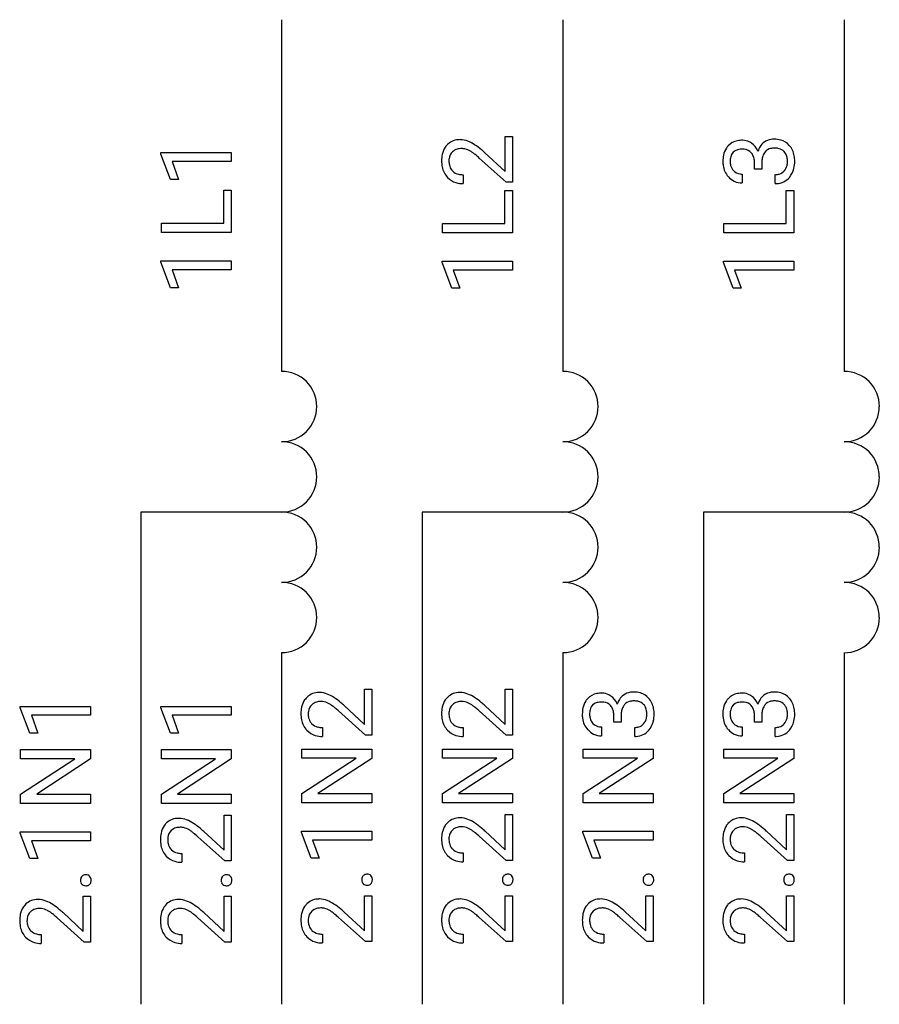
# Model space of a CAD drawing. Extents: x 3.9 to 20.1, y -2.8 to 15.7.
import ezdxf

# ---------------------------------------------------------------- set-up
doc = ezdxf.new("R2010")
doc.units = 0
doc.layers.add('DEFAULT_255_1_388', color=255, linetype='CONTINUOUS')
doc.layers.add('DEFAULT_255_2_778', color=255, linetype='CONTINUOUS')

msp = doc.modelspace()

# ---------------------------------------------------------------- linework, layer by layer
at = {"layer": 'DEFAULT_255_1_388'}
for p, q in [((13.083, 13.547), (13.22, 13.547)), ((13.083, 12.886), (13.083, 13.547)), ((13.22, 13.547), (13.22, 12.685)), ((6.606, 13.242), (7.928, 13.242)), ((6.606, 13.216), (6.606, 13.242)), ((6.786, 12.737), (6.606, 13.216)), ((7.928, 13.242), (7.928, 13.074)), ((12.701, 13.239), (13.083, 12.886)), ((7.928, 13.074), (6.814, 13.074)), ((6.814, 13.074), (6.938, 12.737)), ((13.1, 12.685), (12.594, 13.14)), ((17.772, 12.928), (17.772, 13.054)), ((17.908, 13.054), (17.908, 12.928)), ((12.292, 12.827), (12.292, 12.66)), ((17.541, 12.839), (17.541, 12.672)), ((17.908, 12.928), (17.772, 12.928)), ((18.164, 12.661), (18.164, 12.829)), ((6.938, 12.737), (6.786, 12.737)), ((13.22, 12.685), (13.1, 12.685)), ((7.786, 11.915), (7.786, 12.538)), ((7.786, 12.538), (7.928, 12.538)), ((7.928, 12.538), (7.928, 11.74)), ((13.078, 11.907), (13.078, 12.53)), ((13.078, 12.53), (13.22, 12.53)), ((13.22, 12.53), (13.22, 11.733)), ((18.369, 11.907), (18.369, 12.53)), ((18.369, 12.53), (18.511, 12.53)), ((18.511, 12.53), (18.511, 11.733)), ((6.613, 11.915), (7.786, 11.915)), ((6.613, 11.74), (6.613, 11.915)), ((11.904, 11.907), (13.078, 11.907)), ((11.904, 11.733), (11.904, 11.907)), ((17.196, 11.907), (18.369, 11.907)), ((17.196, 11.733), (17.196, 11.907)), ((7.928, 11.74), (6.613, 11.74)), ((13.22, 11.733), (11.904, 11.733)), ((18.511, 11.733), (17.196, 11.733)), ((6.606, 11.207), (7.928, 11.207)), ((6.606, 11.181), (6.606, 11.207)), ((6.786, 10.702), (6.606, 11.181)), ((7.928, 11.207), (7.928, 11.039)), ((11.898, 11.199), (13.22, 11.199)), ((11.898, 11.173), (11.898, 11.199)), ((12.078, 10.694), (11.898, 11.173)), ((13.22, 11.199), (13.22, 11.031)), ((17.189, 11.199), (18.511, 11.199)), ((17.189, 11.173), (17.189, 11.199)), ((17.369, 10.694), (17.189, 11.173)), ((18.511, 11.199), (18.511, 11.031)), ((7.928, 11.039), (6.814, 11.039)), ((6.814, 11.039), (6.938, 10.702)), ((13.22, 11.031), (12.106, 11.031)), ((12.106, 11.031), (12.229, 10.694)), ((18.511, 11.031), (17.397, 11.031)), ((17.397, 11.031), (17.521, 10.694)), ((6.938, 10.702), (6.786, 10.702)), ((12.229, 10.694), (12.078, 10.694)), ((17.521, 10.694), (17.369, 10.694)), ((10.437, 3.148), (10.573, 3.148)), ((10.437, 2.487), (10.437, 3.148)), ((10.573, 3.148), (10.573, 2.286)), ((13.083, 3.148), (13.22, 3.148)), ((13.083, 2.487), (13.083, 3.148)), ((13.22, 3.148), (13.22, 2.286)), ((3.96, 2.826), (5.282, 2.826)), ((3.96, 2.8), (3.96, 2.826)), ((4.139, 2.321), (3.96, 2.8)), ((5.282, 2.826), (5.282, 2.658)), ((6.606, 2.826), (7.928, 2.826)), ((6.606, 2.8), (6.606, 2.826)), ((6.786, 2.321), (6.606, 2.8)), ((7.928, 2.826), (7.928, 2.658)), ((10.054, 2.84), (10.437, 2.487)), ((12.701, 2.84), (13.083, 2.487)), ((5.282, 2.658), (4.168, 2.658)), ((4.168, 2.658), (4.291, 2.321)), ((7.928, 2.658), (6.814, 2.658)), ((6.814, 2.658), (6.938, 2.321)), ((10.453, 2.286), (9.947, 2.741)), ((13.099, 2.286), (12.593, 2.741)), ((15.127, 2.529), (15.127, 2.655)), ((15.264, 2.655), (15.264, 2.529)), ((17.772, 2.529), (17.772, 2.655)), ((17.908, 2.655), (17.908, 2.529)), ((9.645, 2.428), (9.645, 2.261)), ((12.292, 2.428), (12.292, 2.261)), ((14.896, 2.44), (14.896, 2.273)), ((15.264, 2.529), (15.127, 2.529)), ((15.519, 2.262), (15.519, 2.43)), ((17.541, 2.44), (17.541, 2.273)), ((17.908, 2.529), (17.772, 2.529)), ((18.164, 2.262), (18.164, 2.43)), ((4.291, 2.321), (4.139, 2.321)), ((6.938, 2.321), (6.786, 2.321)), ((10.573, 2.286), (10.453, 2.286)), ((13.22, 2.286), (13.099, 2.286)), ((3.966, 2.012), (5.282, 2.012)), ((3.966, 1.84), (3.966, 2.012)), ((5.282, 2.012), (5.282, 1.838)), ((6.613, 2.012), (7.928, 2.012)), ((6.613, 1.84), (6.613, 2.012)), ((7.928, 2.012), (7.928, 1.838)), ((9.257, 2.021), (10.573, 2.021)), ((9.257, 1.849), (9.257, 2.021)), ((10.573, 2.021), (10.573, 1.847)), ((11.904, 2.021), (13.22, 2.021)), ((11.904, 1.849), (11.904, 2.021)), ((13.22, 2.021), (13.22, 1.847)), ((14.551, 2.021), (15.866, 2.021)), ((14.551, 1.849), (14.551, 2.021)), ((15.866, 2.021), (15.866, 1.847)), ((17.195, 2.021), (18.511, 2.021)), ((17.195, 1.849), (17.195, 2.021)), ((18.511, 2.021), (18.511, 1.847)), ((3.966, 1.175), (4.984, 1.84)), ((4.984, 1.84), (3.966, 1.84)), ((5.282, 1.838), (4.268, 1.175)), ((6.613, 1.175), (7.631, 1.84)), ((7.631, 1.84), (6.613, 1.84)), ((7.928, 1.838), (6.914, 1.175)), ((9.257, 1.185), (10.276, 1.849)), ((10.276, 1.849), (9.257, 1.849)), ((10.573, 1.847), (9.559, 1.185)), ((11.904, 1.185), (12.922, 1.849)), ((12.922, 1.849), (11.904, 1.849)), ((13.22, 1.847), (12.206, 1.185)), ((14.551, 1.185), (15.569, 1.849)), ((15.569, 1.849), (14.551, 1.849)), ((15.866, 1.847), (14.852, 1.185)), ((17.195, 1.185), (18.214, 1.849)), ((18.214, 1.849), (17.195, 1.849)), ((18.511, 1.847), (17.497, 1.185)), ((3.966, 1.001), (3.966, 1.175)), ((4.268, 1.175), (5.282, 1.175)), ((5.282, 1.175), (5.282, 1.001)), ((6.613, 1.001), (6.613, 1.175)), ((6.914, 1.175), (7.928, 1.175)), ((7.928, 1.175), (7.928, 1.001)), ((9.257, 1.01), (9.257, 1.185)), ((9.559, 1.185), (10.573, 1.185)), ((10.573, 1.185), (10.573, 1.01)), ((11.904, 1.01), (11.904, 1.185)), ((12.206, 1.185), (13.22, 1.185)), ((13.22, 1.185), (13.22, 1.01)), ((14.551, 1.01), (14.551, 1.185)), ((14.852, 1.185), (15.866, 1.185)), ((15.866, 1.185), (15.866, 1.01)), ((17.195, 1.01), (17.195, 1.185)), ((17.497, 1.185), (18.511, 1.185)), ((18.511, 1.185), (18.511, 1.01)), ((5.282, 1.001), (3.966, 1.001)), ((7.928, 1.001), (6.613, 1.001)), ((10.573, 1.01), (9.257, 1.01)), ((13.22, 1.01), (11.904, 1.01)), ((15.866, 1.01), (14.551, 1.01)), ((18.511, 1.01), (17.195, 1.01)), ((7.792, 0.781), (7.928, 0.781)), ((7.792, 0.12), (7.792, 0.781)), ((7.928, 0.781), (7.928, -0.081)), ((13.083, 0.79), (13.22, 0.79)), ((13.083, 0.129), (13.083, 0.79)), ((13.22, 0.79), (13.22, -0.072)), ((18.375, 0.79), (18.511, 0.79)), ((18.375, 0.129), (18.375, 0.79)), ((18.511, 0.79), (18.511, -0.072)), ((3.96, 0.468), (5.282, 0.468)), ((3.96, 0.442), (3.96, 0.468)), ((4.139, -0.037), (3.96, 0.442)), ((5.282, 0.468), (5.282, 0.3)), ((7.808, -0.081), (7.302, 0.374)), ((7.41, 0.472), (7.792, 0.12)), ((9.251, 0.477), (10.573, 0.477)), ((9.251, 0.451), (9.251, 0.477)), ((9.431, -0.028), (9.251, 0.451)), ((10.573, 0.477), (10.573, 0.309)), ((13.099, -0.072), (12.593, 0.383)), ((12.701, 0.482), (13.083, 0.129)), ((14.544, 0.477), (15.866, 0.477)), ((14.544, 0.451), (14.544, 0.477)), ((14.724, -0.028), (14.544, 0.451)), ((15.866, 0.477), (15.866, 0.309)), ((18.391, -0.072), (17.885, 0.383)), ((17.992, 0.482), (18.375, 0.129)), ((5.282, 0.3), (4.168, 0.3)), ((4.168, 0.3), (4.291, -0.037)), ((10.573, 0.309), (9.459, 0.309)), ((9.459, 0.309), (9.583, -0.028)), ((15.866, 0.309), (14.752, 0.309)), ((14.752, 0.309), (14.876, -0.028)), ((7, 0.06), (7, -0.107)), ((12.292, 0.07), (12.292, -0.098)), ((17.583, 0.07), (17.583, -0.098)), ((4.291, -0.037), (4.139, -0.037)), ((7.928, -0.081), (7.808, -0.081)), ((9.583, -0.028), (9.431, -0.028)), ((13.22, -0.072), (13.099, -0.072)), ((14.876, -0.028), (14.724, -0.028)), ((18.511, -0.072), (18.391, -0.072)), ((10.437, -0.736), (10.573, -0.736)), ((10.437, -1.397), (10.437, -0.736)), ((10.573, -0.736), (10.573, -1.598)), ((13.083, -0.736), (13.22, -0.736)), ((13.083, -1.397), (13.083, -0.736)), ((13.22, -0.736), (13.22, -1.598)), ((15.73, -0.736), (15.866, -0.736)), ((15.73, -1.397), (15.73, -0.736)), ((15.866, -0.736), (15.866, -1.598)), ((18.375, -0.736), (18.511, -0.736)), ((18.375, -1.397), (18.375, -0.736)), ((18.511, -0.736), (18.511, -1.598)), ((5.145, -0.746), (5.282, -0.746)), ((5.145, -1.406), (5.145, -0.746)), ((5.282, -0.746), (5.282, -1.608)), ((7.792, -0.746), (7.928, -0.746)), ((7.792, -1.406), (7.792, -0.746)), ((7.928, -0.746), (7.928, -1.608)), ((4.763, -1.054), (5.145, -1.406)), ((7.41, -1.054), (7.792, -1.406)), ((10.054, -1.045), (10.437, -1.397)), ((12.701, -1.045), (13.083, -1.397)), ((15.348, -1.045), (15.73, -1.397)), ((17.992, -1.045), (18.375, -1.397)), ((5.161, -1.608), (4.655, -1.152)), ((7.808, -1.608), (7.302, -1.152)), ((10.453, -1.598), (9.947, -1.143)), ((13.099, -1.598), (12.593, -1.143)), ((15.746, -1.598), (15.24, -1.143)), ((18.391, -1.598), (17.885, -1.143)), ((4.354, -1.466), (4.354, -1.633)), ((7, -1.466), (7, -1.633)), ((9.645, -1.457), (9.645, -1.624)), ((12.292, -1.457), (12.292, -1.624)), ((14.938, -1.457), (14.938, -1.624)), ((17.583, -1.457), (17.583, -1.624)), ((5.282, -1.608), (5.161, -1.608)), ((7.928, -1.608), (7.808, -1.608)), ((10.573, -1.598), (10.453, -1.598)), ((13.22, -1.598), (13.099, -1.598)), ((15.866, -1.598), (15.746, -1.598)), ((18.511, -1.598), (18.391, -1.598))]:
    msp.add_line(p, q, dxfattribs=at)
for centre, radius, start, end in [((12.268, 13.134), 0.378, 145.9269, 168.4888), ((12.23, 13.156), 0.334, 137.9298, 145.4049), ((12.219, 13.167), 0.318, 94.3348, 138.056), ((12.238, 13.044), 0.442, 89.9252, 95.5972), ((12.232, 13.092), 0.394, 67.8914, 88.9968), ((12.114, 12.787), 0.721, 56.9133, 68.3508), ((11.826, 12.339), 1.254, 49.6472, 57.096), ((17.516, 13.146), 0.328, 137.0255, 146.0856), ((17.511, 13.148), 0.323, 100.9208, 136.7779), ((17.547, 12.994), 0.48, 89.6364, 101.6088), ((17.548, 13.201), 0.274, 62.355, 89.718), ((17.514, 13.128), 0.355, 55.2332, 62.8747), ((17.526, 13.145), 0.334, 22.9804, 55.2391), ((18.192, 13.158), 0.372, 147.6433, 162.8626), ((18.127, 13.198), 0.296, 126.7247, 147.4701), ((18.126, 13.197), 0.296, 98.0545, 126.3562), ((18.143, 13.1), 0.395, 89.8317, 98.5873), ((18.149, 13.057), 0.437, 73.9832, 90.5571), ((18.176, 13.157), 0.334, 41.6358, 73.7652), ((18.128, 13.115), 0.398, 9.783, 41.6256), ((12.451, 13.094), 0.565, 168.2173, 180.4129), ((12.232, 13.106), 0.207, 133.4417, 173.1661), ((12.24, 13.097), 0.219, 106.1713, 133.5286), ((12.256, 13.04), 0.278, 89.4863, 105.9343), ((12.258, 13.016), 0.302, 83.2258, 90.0166), ((12.255, 13.001), 0.318, 61.4255, 82.9366), ((12.197, 12.889), 0.444, 58.8295, 61.7891), ((12.055, 12.658), 0.715, 53.8963, 58.6419), ((11.736, 12.218), 1.259, 50.7373, 53.9739), ((11.252, 11.623), 2.026, 48.5133, 50.7829), ((11.471, 11.907), 1.813, 47.2588, 49.9046), ((17.745, 13.081), 0.567, 168.3654, 180.4133), ((17.558, 13.121), 0.376, 146.623, 168.6387), ((17.653, 13.081), 0.338, 166.1116, 180.7029), ((17.497, 13.125), 0.177, 103.9578, 167.6714), ((17.541, 12.973), 0.334, 89.1804, 105.0452), ((17.547, 13.025), 0.282, 83.0942, 90.1175), ((17.561, 13.107), 0.2, 41.7325, 84.2803), ((17.549, 13.097), 0.215, 31.7835, 41.7546), ((17.514, 13.077), 0.255, 11.669, 31.2944), ((17.465, 13.114), 0.402, 22.5422, 23.6931), ((18.268, 13.066), 0.358, 161.9008, 174.3555), ((18.148, 13.106), 0.232, 139.5091, 162.1833), ((18.12, 13.127), 0.198, 102.9498, 138.7551), ((18.145, 13.029), 0.298, 89.5051, 103.4237), ((18.148, 12.914), 0.414, 87.4755, 90.0225), ((18.155, 13.015), 0.312, 74.5985, 87.9271), ((18.185, 13.119), 0.204, 45.0731, 75.0429), ((18.192, 13.128), 0.193, 30.3576, 44.5516), ((18.151, 13.106), 0.239, 10.6347, 29.8594), ((18.022, 13.081), 0.37, 359.5965, 10.8788), ((17.966, 13.081), 0.563, 359.7285, 10.3858), ((12.458, 13.086), 0.572, 179.6607, 191.3702), ((12.284, 13.047), 0.394, 190.787, 223.4382), ((12.315, 13.091), 0.291, 172.1602, 180.1506), ((12.375, 13.087), 0.352, 179.5461, 192.5418), ((12.259, 13.06), 0.233, 192.1738, 219.2061), ((17.715, 13.076), 0.538, 179.8593, 187.7827), ((17.575, 13.051), 0.396, 186.9874, 221.9691), ((17.622, 13.075), 0.307, 179.5322, 193.5319), ((17.532, 13.052), 0.215, 193.293, 223.562), ((17.39, 13.05), 0.382, 0.492, 11.8953), ((18.421, 13.048), 0.513, 174.0196, 179.3326), ((18.161, 13.05), 0.229, 317.7653, 347.8763), ((18.055, 13.075), 0.338, 347.4584, 0.4267), ((17.971, 13.074), 0.558, 346.6827, 0.4413), ((12.245, 13.051), 0.216, 219.7286, 225.7539), ((12.256, 13.064), 0.234, 226.1757, 256.3673), ((12.286, 13.178), 0.351, 255.9091, 268.8685), ((12.292, 13.275), 0.448, 268.4391, 270.0084), ((17.539, 13.016), 0.345, 221.5745, 244.4799), ((17.526, 13.047), 0.206, 223.835, 263.5343), ((17.54, 13.128), 0.289, 262.5097, 270.1361), ((18.167, 13.087), 0.258, 269.4468, 286.2872), ((18.182, 13.032), 0.201, 286.5661, 317.7059), ((18.127, 13.036), 0.398, 319.4224, 346.8555), ((12.262, 13.027), 0.364, 223.4541, 252.9471), ((12.287, 13.117), 0.458, 253.2878, 270.5582), ((17.536, 13.021), 0.349, 245.3484, 270.7484), ((18.164, 13.106), 0.445, 269.976, 273.2331), ((18.179, 12.989), 0.328, 271.8183, 319.6455), ((9.584, 2.757), 0.334, 137.9298, 145.4049), ((9.572, 2.768), 0.318, 94.3348, 138.056), ((9.591, 2.645), 0.442, 89.9252, 95.5972), ((9.585, 2.693), 0.394, 67.8914, 88.9968), ((9.467, 2.388), 0.721, 56.9133, 68.3508), ((9.18, 1.94), 1.254, 49.6472, 57.096), ((12.23, 2.757), 0.334, 137.9298, 145.4049), ((12.219, 2.768), 0.318, 94.3348, 138.056), ((12.238, 2.645), 0.442, 89.9252, 95.5972), ((12.231, 2.693), 0.394, 67.8914, 88.9968), ((12.114, 2.388), 0.721, 56.9133, 68.3508), ((11.826, 1.94), 1.254, 49.6472, 57.096), ((14.871, 2.747), 0.328, 137.0255, 146.0856), ((14.866, 2.749), 0.323, 100.9208, 136.7779), ((14.902, 2.595), 0.48, 89.6364, 101.6088), ((14.903, 2.802), 0.274, 62.355, 89.718), ((14.869, 2.729), 0.355, 55.2332, 62.8747), ((14.881, 2.746), 0.334, 22.9804, 55.2391), ((15.482, 2.799), 0.296, 126.7247, 147.4701), ((15.481, 2.798), 0.296, 98.0545, 126.3562), ((15.498, 2.701), 0.395, 89.8317, 98.5873), ((15.504, 2.658), 0.437, 73.9832, 90.5571), ((15.531, 2.758), 0.334, 41.6358, 73.7652), ((15.483, 2.716), 0.398, 9.783, 41.6256), ((17.516, 2.747), 0.328, 137.0255, 146.0856), ((17.511, 2.749), 0.323, 100.9208, 136.7779), ((17.547, 2.595), 0.48, 89.6364, 101.6088), ((17.548, 2.802), 0.274, 62.355, 89.718), ((17.514, 2.729), 0.355, 55.2332, 62.8747), ((17.526, 2.746), 0.334, 22.9804, 55.2391), ((18.127, 2.799), 0.296, 126.7247, 147.4701), ((18.126, 2.798), 0.296, 98.0545, 126.3562), ((18.143, 2.701), 0.395, 89.8317, 98.5873), ((18.148, 2.658), 0.437, 73.9832, 90.5571), ((18.176, 2.758), 0.334, 41.6358, 73.7652), ((18.128, 2.716), 0.398, 9.783, 41.6256), ((9.804, 2.695), 0.565, 168.2173, 180.4129), ((9.622, 2.735), 0.378, 145.9269, 168.4888), ((9.585, 2.707), 0.207, 133.4417, 173.1661), ((9.594, 2.698), 0.219, 106.1713, 133.5286), ((9.609, 2.641), 0.278, 89.4863, 105.9343), ((9.612, 2.617), 0.302, 83.2258, 90.0166), ((9.608, 2.602), 0.318, 61.4255, 82.9366), ((9.55, 2.49), 0.444, 58.8295, 61.7891), ((9.408, 2.259), 0.715, 53.8963, 58.6419), ((9.089, 1.819), 1.259, 50.7373, 53.9739), ((8.605, 1.224), 2.026, 48.5133, 50.7829), ((8.824, 1.508), 1.813, 47.2588, 49.9046), ((12.451, 2.695), 0.565, 168.2173, 180.4129), ((12.268, 2.735), 0.378, 145.9269, 168.4888), ((12.232, 2.707), 0.207, 133.4417, 173.1661), ((12.24, 2.698), 0.219, 106.1713, 133.5286), ((12.256, 2.641), 0.278, 89.4863, 105.9343), ((12.258, 2.617), 0.302, 83.2258, 90.0166), ((12.255, 2.602), 0.318, 61.4255, 82.9366), ((12.197, 2.49), 0.444, 58.8295, 61.7891), ((12.055, 2.259), 0.715, 53.8963, 58.6419), ((11.736, 1.819), 1.259, 50.7373, 53.9739), ((11.251, 1.224), 2.026, 48.5133, 50.7829), ((11.47, 1.508), 1.813, 47.2588, 49.9046), ((15.1, 2.682), 0.567, 168.3654, 180.4133), ((14.913, 2.722), 0.376, 146.623, 168.6387), ((14.852, 2.726), 0.177, 103.9578, 167.6714), ((14.896, 2.574), 0.334, 89.1804, 105.0452), ((14.902, 2.626), 0.282, 83.0942, 90.1175), ((14.916, 2.708), 0.2, 41.7325, 84.2803), ((14.904, 2.698), 0.215, 31.7835, 41.7546), ((14.869, 2.678), 0.255, 11.669, 31.2944), ((14.82, 2.715), 0.402, 22.5422, 23.6931), ((15.547, 2.759), 0.372, 147.6433, 162.8626), ((15.623, 2.667), 0.358, 161.9008, 174.3555), ((15.503, 2.707), 0.232, 139.5091, 162.1833), ((15.475, 2.728), 0.198, 102.9498, 138.7551), ((15.5, 2.63), 0.298, 89.5051, 103.4237), ((15.503, 2.515), 0.414, 87.4755, 90.0225), ((15.51, 2.616), 0.312, 74.5985, 87.9271), ((15.54, 2.72), 0.204, 45.0731, 75.0429), ((15.547, 2.729), 0.193, 30.3576, 44.5516), ((15.506, 2.707), 0.239, 10.6347, 29.8594), ((15.321, 2.682), 0.563, 359.7285, 10.3858), ((17.744, 2.682), 0.567, 168.3654, 180.4133), ((17.558, 2.722), 0.376, 146.623, 168.6387), ((17.497, 2.726), 0.177, 103.9578, 167.6714), ((17.541, 2.574), 0.334, 89.1804, 105.0452), ((17.547, 2.626), 0.282, 83.0942, 90.1175), ((17.561, 2.708), 0.2, 41.7325, 84.2803), ((17.549, 2.698), 0.215, 31.7835, 41.7546), ((17.514, 2.678), 0.255, 11.669, 31.2944), ((17.465, 2.715), 0.402, 22.5422, 23.6931), ((18.192, 2.759), 0.372, 147.6433, 162.8626), ((18.268, 2.667), 0.358, 161.9008, 174.3555), ((18.148, 2.707), 0.232, 139.5091, 162.1833), ((18.12, 2.728), 0.198, 102.9498, 138.7551), ((18.145, 2.63), 0.298, 89.5051, 103.4237), ((18.148, 2.515), 0.414, 87.4755, 90.0225), ((18.155, 2.616), 0.312, 74.5985, 87.9271), ((18.185, 2.72), 0.204, 45.0731, 75.0429), ((18.192, 2.729), 0.193, 30.3576, 44.5516), ((18.151, 2.707), 0.239, 10.6347, 29.8594), ((17.966, 2.682), 0.563, 359.7285, 10.3858), ((9.811, 2.687), 0.572, 179.6607, 191.3702), ((9.668, 2.692), 0.291, 172.1602, 180.1506), ((9.728, 2.688), 0.352, 179.5461, 192.5418), ((9.612, 2.661), 0.233, 192.1738, 219.2061), ((12.458, 2.687), 0.572, 179.6607, 191.3702), ((12.315, 2.692), 0.291, 172.1602, 180.1506), ((12.375, 2.688), 0.352, 179.5461, 192.5418), ((12.259, 2.661), 0.233, 192.1738, 219.2061), ((15.07, 2.677), 0.538, 179.8593, 187.7827), ((14.93, 2.652), 0.396, 186.9874, 221.9691), ((15.008, 2.682), 0.338, 166.1116, 180.7029), ((14.977, 2.676), 0.307, 179.5322, 193.5319), ((14.887, 2.653), 0.215, 193.293, 223.562), ((14.745, 2.651), 0.382, 0.492, 11.8953), ((15.776, 2.649), 0.513, 174.0196, 179.3326), ((15.516, 2.651), 0.229, 317.7653, 347.8763), ((15.41, 2.676), 0.338, 347.4584, 0.4267), ((15.377, 2.682), 0.37, 359.5965, 10.8788), ((15.326, 2.675), 0.558, 346.6827, 0.4413), ((17.715, 2.677), 0.538, 179.8593, 187.7827), ((17.575, 2.652), 0.396, 186.9874, 221.9691), ((17.653, 2.682), 0.338, 166.1116, 180.7029), ((17.622, 2.676), 0.307, 179.5322, 193.5319), ((17.532, 2.653), 0.215, 193.293, 223.562), ((17.39, 2.651), 0.382, 0.492, 11.8953), ((18.421, 2.649), 0.513, 174.0196, 179.3326), ((18.161, 2.651), 0.229, 317.7653, 347.8763), ((18.055, 2.676), 0.338, 347.4584, 0.4267), ((18.022, 2.682), 0.37, 359.5965, 10.8788), ((17.971, 2.675), 0.558, 346.6827, 0.4413), ((9.637, 2.648), 0.394, 190.787, 223.4382), ((9.598, 2.652), 0.216, 219.7286, 225.7539), ((9.609, 2.665), 0.234, 226.1757, 256.3673), ((9.64, 2.779), 0.351, 255.9091, 268.8685), ((9.645, 2.876), 0.448, 268.4391, 270.0084), ((12.284, 2.648), 0.394, 190.787, 223.4382), ((12.245, 2.652), 0.216, 219.7286, 225.7539), ((12.256, 2.665), 0.234, 226.1757, 256.3673), ((12.286, 2.779), 0.351, 255.9091, 268.8685), ((12.292, 2.876), 0.448, 268.4391, 270.0084), ((14.881, 2.648), 0.206, 223.835, 263.5343), ((14.895, 2.729), 0.289, 262.5097, 270.1361), ((15.522, 2.688), 0.258, 269.4468, 286.2872), ((15.537, 2.633), 0.201, 286.5661, 317.7059), ((15.482, 2.637), 0.398, 319.4224, 346.8555), ((17.525, 2.648), 0.206, 223.835, 263.5343), ((17.54, 2.729), 0.289, 262.5097, 270.1361), ((18.167, 2.688), 0.258, 269.4468, 286.2872), ((18.182, 2.633), 0.201, 286.5661, 317.7059), ((18.126, 2.637), 0.398, 319.4224, 346.8555), ((9.616, 2.628), 0.364, 223.4541, 252.9471), ((9.641, 2.718), 0.458, 253.2878, 270.5582), ((12.262, 2.628), 0.364, 223.4541, 252.9471), ((12.287, 2.718), 0.458, 253.2878, 270.5582), ((14.894, 2.617), 0.345, 221.5745, 244.4799), ((14.891, 2.622), 0.349, 245.3484, 270.7484), ((15.519, 2.707), 0.445, 269.976, 273.2331), ((15.534, 2.59), 0.328, 271.8183, 319.6455), ((17.539, 2.617), 0.345, 221.5745, 244.4799), ((17.536, 2.622), 0.349, 245.3484, 270.7484), ((18.164, 2.707), 0.445, 269.976, 273.2331), ((18.179, 2.59), 0.328, 271.8183, 319.6455), ((6.977, 0.367), 0.378, 145.9269, 168.4888), ((6.939, 0.389), 0.334, 137.9298, 145.4049), ((6.927, 0.401), 0.318, 94.3348, 138.056), ((6.946, 0.278), 0.442, 89.9252, 95.5972), ((6.94, 0.326), 0.394, 67.8914, 88.9968), ((6.822, 0.021), 0.721, 56.9133, 68.3508), ((6.535, -0.428), 1.254, 49.6472, 57.096), ((12.268, 0.376), 0.378, 145.9269, 168.4888), ((12.23, 0.399), 0.334, 137.9298, 145.4049), ((12.219, 0.41), 0.318, 94.3348, 138.056), ((12.256, 0.283), 0.278, 89.4863, 105.9343), ((12.238, 0.287), 0.442, 89.9252, 95.5972), ((12.231, 0.335), 0.394, 67.8914, 88.9968), ((12.258, 0.259), 0.302, 83.2258, 90.0166), ((12.255, 0.244), 0.318, 61.4255, 82.9366), ((12.114, 0.03), 0.721, 56.9133, 68.3508), ((11.826, -0.419), 1.254, 49.6472, 57.096), ((17.56, 0.376), 0.378, 145.9269, 168.4888), ((17.522, 0.399), 0.334, 137.9298, 145.4049), ((17.51, 0.41), 0.318, 94.3348, 138.056), ((17.547, 0.283), 0.278, 89.4863, 105.9343), ((17.529, 0.287), 0.442, 89.9252, 95.5972), ((17.523, 0.335), 0.394, 67.8914, 88.9968), ((17.55, 0.259), 0.302, 83.2258, 90.0166), ((17.546, 0.244), 0.318, 61.4255, 82.9366), ((17.405, 0.03), 0.721, 56.9133, 68.3508), ((17.118, -0.419), 1.254, 49.6472, 57.096), ((7.16, 0.327), 0.565, 168.2173, 180.4129), ((6.94, 0.339), 0.207, 133.4417, 173.1661), ((6.949, 0.331), 0.219, 106.1713, 133.5286), ((6.964, 0.273), 0.278, 89.4863, 105.9343), ((6.967, 0.25), 0.302, 83.2258, 90.0166), ((6.963, 0.235), 0.318, 61.4255, 82.9366), ((6.906, 0.122), 0.444, 58.8295, 61.7891), ((6.764, -0.108), 0.715, 53.8963, 58.6419), ((6.444, -0.549), 1.259, 50.7373, 53.9739), ((5.96, -1.144), 2.026, 48.5133, 50.7829), ((6.179, -0.859), 1.813, 47.2588, 49.9046), ((12.451, 0.337), 0.565, 168.2173, 180.4129), ((12.315, 0.333), 0.291, 172.1602, 180.1506), ((12.232, 0.348), 0.207, 133.4417, 173.1661), ((12.24, 0.34), 0.219, 106.1713, 133.5286), ((12.197, 0.131), 0.444, 58.8295, 61.7891), ((12.055, -0.099), 0.715, 53.8963, 58.6419), ((11.736, -0.54), 1.259, 50.7373, 53.9739), ((11.251, -1.135), 2.026, 48.5133, 50.7829), ((11.47, -0.85), 1.813, 47.2588, 49.9046), ((17.742, 0.337), 0.565, 168.2173, 180.4129), ((17.606, 0.333), 0.291, 172.1602, 180.1506), ((17.523, 0.348), 0.207, 133.4417, 173.1661), ((17.532, 0.34), 0.219, 106.1713, 133.5286), ((17.488, 0.131), 0.444, 58.8295, 61.7891), ((17.346, -0.099), 0.715, 53.8963, 58.6419), ((17.027, -0.54), 1.259, 50.7373, 53.9739), ((16.543, -1.135), 2.026, 48.5133, 50.7829), ((16.762, -0.85), 1.813, 47.2588, 49.9046), ((7.167, 0.32), 0.572, 179.6607, 191.3702), ((6.992, 0.281), 0.394, 190.787, 223.4382), ((7.023, 0.324), 0.291, 172.1602, 180.1506), ((7.084, 0.321), 0.352, 179.5461, 192.5418), ((6.968, 0.293), 0.233, 192.1738, 219.2061), ((12.458, 0.329), 0.572, 179.6607, 191.3702), ((12.284, 0.29), 0.394, 190.787, 223.4382), ((12.375, 0.33), 0.352, 179.5461, 192.5418), ((12.259, 0.302), 0.233, 192.1738, 219.2061), ((17.749, 0.329), 0.572, 179.6607, 191.3702), ((17.575, 0.29), 0.394, 190.787, 223.4382), ((17.666, 0.33), 0.352, 179.5461, 192.5418), ((17.55, 0.302), 0.233, 192.1738, 219.2061), ((6.971, 0.261), 0.364, 223.4541, 252.9471), ((6.954, 0.284), 0.216, 219.7286, 225.7539), ((6.965, 0.298), 0.234, 226.1757, 256.3673), ((6.995, 0.411), 0.351, 255.9091, 268.8685), ((7, 0.509), 0.448, 268.4391, 270.0084), ((12.262, 0.27), 0.364, 223.4541, 252.9471), ((12.245, 0.293), 0.216, 219.7286, 225.7539), ((12.256, 0.307), 0.234, 226.1757, 256.3673), ((12.286, 0.42), 0.351, 255.9091, 268.8685), ((12.292, 0.518), 0.448, 268.4391, 270.0084), ((17.554, 0.27), 0.364, 223.4541, 252.9471), ((17.536, 0.293), 0.216, 219.7286, 225.7539), ((17.547, 0.307), 0.234, 226.1757, 256.3673), ((17.578, 0.42), 0.351, 255.9091, 268.8685), ((17.583, 0.518), 0.448, 268.4391, 270.0084), ((6.996, 0.351), 0.458, 253.2878, 270.5582), ((12.287, 0.36), 0.458, 253.2878, 270.5582), ((17.579, 0.36), 0.458, 253.2878, 270.5582), ((5.176, -0.426), 0.0803, 132.6503, 146.3122), ((5.189, -0.44), 0.0999, 93.8141, 132.6366), ((5.194, -0.472), 0.132, 89.9499, 94.8302), ((5.195, -0.447), 0.107, 70.9378, 90.5754), ((5.198, -0.434), 0.0938, 46.0799, 70.3845), ((5.204, -0.428), 0.085, 15.8513, 45.9417), ((7.823, -0.426), 0.0803, 132.6503, 146.3122), ((7.836, -0.44), 0.0999, 93.8141, 132.6366), ((7.84, -0.472), 0.132, 89.9499, 94.8302), ((7.842, -0.447), 0.107, 70.9378, 90.5754), ((7.845, -0.434), 0.0938, 46.0799, 70.3845), ((7.851, -0.428), 0.085, 15.8513, 45.9417), ((10.467, -0.417), 0.0803, 132.6503, 146.3122), ((10.481, -0.431), 0.0999, 93.8141, 132.6366), ((10.485, -0.463), 0.132, 89.9499, 94.8302), ((10.486, -0.438), 0.107, 70.9378, 90.5754), ((10.49, -0.425), 0.0938, 46.0799, 70.3845), ((10.496, -0.418), 0.085, 15.8513, 45.9417), ((13.114, -0.417), 0.0803, 132.6503, 146.3122), ((13.127, -0.431), 0.0999, 93.8141, 132.6366), ((13.132, -0.463), 0.132, 89.9499, 94.8302), ((13.133, -0.438), 0.107, 70.9378, 90.5754), ((13.136, -0.425), 0.0938, 46.0799, 70.3845), ((13.142, -0.418), 0.085, 15.8513, 45.9417), ((15.761, -0.417), 0.0803, 132.6503, 146.3122), ((15.774, -0.431), 0.0999, 93.8141, 132.6366), ((15.778, -0.463), 0.132, 89.9499, 94.8302), ((15.78, -0.438), 0.107, 70.9378, 90.5754), ((15.783, -0.425), 0.0938, 46.0799, 70.3845), ((15.789, -0.418), 0.085, 15.8513, 45.9417), ((18.405, -0.417), 0.0803, 132.6503, 146.3122), ((18.419, -0.431), 0.0999, 93.8141, 132.6366), ((18.423, -0.463), 0.132, 89.9499, 94.8302), ((18.424, -0.438), 0.107, 70.9378, 90.5754), ((18.428, -0.425), 0.0938, 46.0799, 70.3845), ((18.434, -0.418), 0.085, 15.8513, 45.9417), ((5.239, -0.444), 0.146, 168.4379, 180.4312), ((5.264, -0.445), 0.171, 179.966, 183.0713), ((5.22, -0.448), 0.127, 182.6079, 196.1992), ((5.188, -0.433), 0.0946, 146.8962, 168.7358), ((5.176, -0.462), 0.0815, 195.686, 227.8493), ((5.187, -0.449), 0.098, 228.1652, 253.2316), ((5.193, -0.427), 0.12, 253.5413, 270.5085), ((5.194, -0.42), 0.127, 269.9657, 273.985), ((5.198, -0.451), 0.0969, 272.9231, 312.5981), ((5.212, -0.466), 0.0764, 312.6243, 329.2474), ((5.195, -0.457), 0.0956, 329.7584, 349.3116), ((5.162, -0.441), 0.13, 3.1293, 16.3125), ((5.141, -0.446), 0.15, 349.0487, 0.418), ((5.117, -0.445), 0.175, 359.9535, 3.5472), ((7.886, -0.444), 0.146, 168.4379, 180.4312), ((7.911, -0.445), 0.171, 179.966, 183.0713), ((7.866, -0.448), 0.127, 182.6079, 196.1992), ((7.835, -0.433), 0.0946, 146.8962, 168.7358), ((7.823, -0.462), 0.0815, 195.686, 227.8493), ((7.834, -0.449), 0.098, 228.1652, 253.2316), ((7.839, -0.427), 0.12, 253.5413, 270.5085), ((7.841, -0.42), 0.127, 269.9657, 273.985), ((7.845, -0.451), 0.0969, 272.9231, 312.5981), ((7.858, -0.466), 0.0764, 312.6243, 329.2474), ((7.841, -0.457), 0.0956, 329.7584, 349.3116), ((7.808, -0.441), 0.13, 3.1293, 16.3125), ((7.788, -0.446), 0.15, 349.0487, 0.418), ((7.763, -0.445), 0.175, 359.9535, 3.5472), ((10.531, -0.434), 0.146, 168.4379, 180.4312), ((10.556, -0.436), 0.171, 179.966, 183.0713), ((10.511, -0.439), 0.127, 182.6079, 196.1992), ((10.48, -0.424), 0.0946, 146.8962, 168.7358), ((10.468, -0.452), 0.0815, 195.686, 227.8493), ((10.478, -0.44), 0.098, 228.1652, 253.2316), ((10.484, -0.418), 0.12, 253.5413, 270.5085), ((10.485, -0.411), 0.127, 269.9657, 273.985), ((10.489, -0.442), 0.0969, 272.9231, 312.5981), ((10.503, -0.457), 0.0764, 312.6243, 329.2474), ((10.486, -0.448), 0.0956, 329.7584, 349.3116), ((10.453, -0.432), 0.13, 3.1293, 16.3125), ((10.433, -0.437), 0.15, 349.0487, 0.418), ((10.408, -0.435), 0.175, 359.9535, 3.5472), ((13.177, -0.434), 0.146, 168.4379, 180.4312), ((13.202, -0.436), 0.171, 179.966, 183.0713), ((13.158, -0.439), 0.127, 182.6079, 196.1992), ((13.126, -0.424), 0.0946, 146.8962, 168.7358), ((13.114, -0.452), 0.0815, 195.686, 227.8493), ((13.125, -0.44), 0.098, 228.1652, 253.2316), ((13.131, -0.418), 0.12, 253.5413, 270.5085), ((13.132, -0.411), 0.127, 269.9657, 273.985), ((13.136, -0.442), 0.0969, 272.9231, 312.5981), ((13.15, -0.457), 0.0764, 312.6243, 329.2474), ((13.133, -0.448), 0.0956, 329.7584, 349.3116), ((13.1, -0.432), 0.13, 3.1293, 16.3125), ((13.079, -0.437), 0.15, 349.0487, 0.418), ((13.055, -0.435), 0.175, 359.9535, 3.5472), ((15.824, -0.434), 0.146, 168.4379, 180.4312), ((15.849, -0.436), 0.171, 179.966, 183.0713), ((15.804, -0.439), 0.127, 182.6079, 196.1992), ((15.773, -0.424), 0.0946, 146.8962, 168.7358), ((15.761, -0.452), 0.0815, 195.686, 227.8493), ((15.772, -0.44), 0.098, 228.1652, 253.2316), ((15.777, -0.418), 0.12, 253.5413, 270.5085), ((15.779, -0.411), 0.127, 269.9657, 273.985), ((15.783, -0.442), 0.0969, 272.9231, 312.5981), ((15.796, -0.457), 0.0764, 312.6243, 329.2474), ((15.779, -0.448), 0.0956, 329.7584, 349.3116), ((15.746, -0.432), 0.13, 3.1293, 16.3125), ((15.726, -0.437), 0.15, 349.0487, 0.418), ((15.701, -0.435), 0.175, 359.9535, 3.5472), ((18.469, -0.434), 0.146, 168.4379, 180.4312), ((18.494, -0.436), 0.171, 179.966, 183.0713), ((18.449, -0.439), 0.127, 182.6079, 196.1992), ((18.418, -0.424), 0.0946, 146.8962, 168.7358), ((18.406, -0.452), 0.0815, 195.686, 227.8493), ((18.416, -0.44), 0.098, 228.1652, 253.2316), ((18.422, -0.418), 0.12, 253.5413, 270.5085), ((18.423, -0.411), 0.127, 269.9657, 273.985), ((18.427, -0.442), 0.0969, 272.9231, 312.5981), ((18.441, -0.457), 0.0764, 312.6243, 329.2474), ((18.424, -0.448), 0.0956, 329.7584, 349.3116), ((18.391, -0.432), 0.13, 3.1293, 16.3125), ((18.371, -0.437), 0.15, 349.0487, 0.418), ((18.346, -0.435), 0.175, 359.9535, 3.5472), ((4.292, -1.137), 0.334, 137.9298, 145.4049), ((4.281, -1.125), 0.318, 94.3348, 138.056), ((4.3, -1.248), 0.442, 89.9252, 95.5972), ((4.293, -1.2), 0.394, 67.8914, 88.9968), ((4.176, -1.505), 0.721, 56.9133, 68.3508), ((3.888, -1.954), 1.254, 49.6472, 57.096), ((6.939, -1.137), 0.334, 137.9298, 145.4049), ((6.927, -1.125), 0.318, 94.3348, 138.056), ((6.946, -1.248), 0.442, 89.9252, 95.5972), ((6.94, -1.2), 0.394, 67.8914, 88.9968), ((6.822, -1.505), 0.721, 56.9133, 68.3508), ((6.535, -1.954), 1.254, 49.6472, 57.096), ((9.584, -1.128), 0.334, 137.9298, 145.4049), ((9.572, -1.116), 0.318, 94.3348, 138.056), ((9.591, -1.239), 0.442, 89.9252, 95.5972), ((9.585, -1.191), 0.394, 67.8914, 88.9968), ((9.467, -1.496), 0.721, 56.9133, 68.3508), ((9.18, -1.945), 1.254, 49.6472, 57.096), ((12.23, -1.128), 0.334, 137.9298, 145.4049), ((12.219, -1.116), 0.318, 94.3348, 138.056), ((12.238, -1.239), 0.442, 89.9252, 95.5972), ((12.231, -1.191), 0.394, 67.8914, 88.9968), ((12.114, -1.496), 0.721, 56.9133, 68.3508), ((11.826, -1.945), 1.254, 49.6472, 57.096), ((14.877, -1.128), 0.334, 137.9298, 145.4049), ((14.865, -1.116), 0.318, 94.3348, 138.056), ((14.884, -1.239), 0.442, 89.9252, 95.5972), ((14.878, -1.191), 0.394, 67.8914, 88.9968), ((14.76, -1.496), 0.721, 56.9133, 68.3508), ((14.473, -1.945), 1.254, 49.6472, 57.096), ((17.522, -1.128), 0.334, 137.9298, 145.4049), ((17.51, -1.116), 0.318, 94.3348, 138.056), ((17.529, -1.239), 0.442, 89.9252, 95.5972), ((17.523, -1.191), 0.394, 67.8914, 88.9968), ((17.405, -1.496), 0.721, 56.9133, 68.3508), ((17.118, -1.945), 1.254, 49.6472, 57.096), ((4.513, -1.199), 0.565, 168.2173, 180.4129), ((4.33, -1.159), 0.378, 145.9269, 168.4888), ((4.294, -1.187), 0.207, 133.4417, 173.1661), ((4.302, -1.196), 0.219, 106.1713, 133.5286), ((4.318, -1.253), 0.278, 89.4863, 105.9343), ((4.32, -1.276), 0.302, 83.2258, 90.0166), ((4.317, -1.292), 0.318, 61.4255, 82.9366), ((4.259, -1.404), 0.444, 58.8295, 61.7891), ((4.117, -1.634), 0.715, 53.8963, 58.6419), ((3.798, -2.075), 1.259, 50.7373, 53.9739), ((3.313, -2.67), 2.026, 48.5133, 50.7829), ((3.532, -2.385), 1.813, 47.2588, 49.9046), ((7.16, -1.199), 0.565, 168.2173, 180.4129), ((6.977, -1.159), 0.378, 145.9269, 168.4888), ((6.94, -1.187), 0.207, 133.4417, 173.1661), ((6.949, -1.196), 0.219, 106.1713, 133.5286), ((6.964, -1.253), 0.278, 89.4863, 105.9343), ((6.967, -1.276), 0.302, 83.2258, 90.0166), ((6.963, -1.292), 0.318, 61.4255, 82.9366), ((6.906, -1.404), 0.444, 58.8295, 61.7891), ((6.764, -1.634), 0.715, 53.8963, 58.6419), ((6.444, -2.075), 1.259, 50.7373, 53.9739), ((5.96, -2.67), 2.026, 48.5133, 50.7829), ((6.179, -2.385), 1.813, 47.2588, 49.9046), ((9.804, -1.19), 0.565, 168.2173, 180.4129), ((9.622, -1.15), 0.378, 145.9269, 168.4888), ((9.585, -1.178), 0.207, 133.4417, 173.1661), ((9.594, -1.187), 0.219, 106.1713, 133.5286), ((9.609, -1.244), 0.278, 89.4863, 105.9343), ((9.612, -1.267), 0.302, 83.2258, 90.0166), ((9.608, -1.283), 0.318, 61.4255, 82.9366), ((9.55, -1.395), 0.444, 58.8295, 61.7891), ((9.408, -1.625), 0.715, 53.8963, 58.6419), ((9.089, -2.066), 1.259, 50.7373, 53.9739), ((8.605, -2.661), 2.026, 48.5133, 50.7829), ((8.824, -2.376), 1.813, 47.2588, 49.9046), ((12.451, -1.19), 0.565, 168.2173, 180.4129), ((12.268, -1.15), 0.378, 145.9269, 168.4888), ((12.232, -1.178), 0.207, 133.4417, 173.1661), ((12.24, -1.187), 0.219, 106.1713, 133.5286), ((12.256, -1.244), 0.278, 89.4863, 105.9343), ((12.258, -1.267), 0.302, 83.2258, 90.0166), ((12.255, -1.283), 0.318, 61.4255, 82.9366), ((12.197, -1.395), 0.444, 58.8295, 61.7891), ((12.055, -1.625), 0.715, 53.8963, 58.6419), ((11.736, -2.066), 1.259, 50.7373, 53.9739), ((11.251, -2.661), 2.026, 48.5133, 50.7829), ((11.47, -2.376), 1.813, 47.2588, 49.9046), ((15.098, -1.19), 0.565, 168.2173, 180.4129), ((14.915, -1.15), 0.378, 145.9269, 168.4888), ((14.878, -1.178), 0.207, 133.4417, 173.1661), ((14.887, -1.187), 0.219, 106.1713, 133.5286), ((14.902, -1.244), 0.278, 89.4863, 105.9343), ((14.905, -1.267), 0.302, 83.2258, 90.0166), ((14.901, -1.283), 0.318, 61.4255, 82.9366), ((14.844, -1.395), 0.444, 58.8295, 61.7891), ((14.702, -1.625), 0.715, 53.8963, 58.6419), ((14.382, -2.066), 1.259, 50.7373, 53.9739), ((13.898, -2.661), 2.026, 48.5133, 50.7829), ((14.117, -2.376), 1.813, 47.2588, 49.9046), ((17.742, -1.19), 0.565, 168.2173, 180.4129), ((17.56, -1.15), 0.378, 145.9269, 168.4888), ((17.523, -1.178), 0.207, 133.4417, 173.1661), ((17.532, -1.187), 0.219, 106.1713, 133.5286), ((17.547, -1.244), 0.278, 89.4863, 105.9343), ((17.55, -1.267), 0.302, 83.2258, 90.0166), ((17.546, -1.283), 0.318, 61.4255, 82.9366), ((17.488, -1.395), 0.444, 58.8295, 61.7891), ((17.346, -1.625), 0.715, 53.8963, 58.6419), ((17.027, -2.066), 1.259, 50.7373, 53.9739), ((16.543, -2.661), 2.026, 48.5133, 50.7829), ((16.762, -2.376), 1.813, 47.2588, 49.9046), ((4.52, -1.206), 0.572, 179.6607, 191.3702), ((4.377, -1.202), 0.291, 172.1602, 180.1506), ((4.437, -1.206), 0.352, 179.5461, 192.5418), ((4.321, -1.233), 0.233, 192.1738, 219.2061), ((7.167, -1.206), 0.572, 179.6607, 191.3702), ((7.023, -1.202), 0.291, 172.1602, 180.1506), ((7.084, -1.206), 0.352, 179.5461, 192.5418), ((6.968, -1.233), 0.233, 192.1738, 219.2061), ((9.811, -1.197), 0.572, 179.6607, 191.3702), ((9.668, -1.193), 0.291, 172.1602, 180.1506), ((9.728, -1.196), 0.352, 179.5461, 192.5418), ((9.612, -1.224), 0.233, 192.1738, 219.2061), ((12.458, -1.197), 0.572, 179.6607, 191.3702), ((12.315, -1.193), 0.291, 172.1602, 180.1506), ((12.375, -1.196), 0.352, 179.5461, 192.5418), ((12.259, -1.224), 0.233, 192.1738, 219.2061), ((15.105, -1.197), 0.572, 179.6607, 191.3702), ((14.961, -1.193), 0.291, 172.1602, 180.1506), ((15.022, -1.196), 0.352, 179.5461, 192.5418), ((14.906, -1.224), 0.233, 192.1738, 219.2061), ((17.749, -1.197), 0.572, 179.6607, 191.3702), ((17.606, -1.193), 0.291, 172.1602, 180.1506), ((17.666, -1.196), 0.352, 179.5461, 192.5418), ((17.55, -1.224), 0.233, 192.1738, 219.2061), ((4.346, -1.245), 0.394, 190.787, 223.4382), ((4.307, -1.242), 0.216, 219.7286, 225.7539), ((4.318, -1.228), 0.234, 226.1757, 256.3673), ((4.348, -1.115), 0.351, 255.9091, 268.8685), ((4.354, -1.017), 0.448, 268.4391, 270.0084), ((6.992, -1.245), 0.394, 190.787, 223.4382), ((6.954, -1.242), 0.216, 219.7286, 225.7539), ((6.965, -1.228), 0.234, 226.1757, 256.3673), ((6.995, -1.115), 0.351, 255.9091, 268.8685), ((7, -1.017), 0.448, 268.4391, 270.0084), ((9.637, -1.236), 0.394, 190.787, 223.4382), ((9.598, -1.233), 0.216, 219.7286, 225.7539), ((9.609, -1.219), 0.234, 226.1757, 256.3673), ((9.64, -1.106), 0.351, 255.9091, 268.8685), ((9.645, -1.008), 0.448, 268.4391, 270.0084), ((12.284, -1.236), 0.394, 190.787, 223.4382), ((12.245, -1.233), 0.216, 219.7286, 225.7539), ((12.256, -1.219), 0.234, 226.1757, 256.3673), ((12.286, -1.106), 0.351, 255.9091, 268.8685), ((12.292, -1.008), 0.448, 268.4391, 270.0084), ((14.93, -1.236), 0.394, 190.787, 223.4382), ((14.892, -1.233), 0.216, 219.7286, 225.7539), ((14.903, -1.219), 0.234, 226.1757, 256.3673), ((14.933, -1.106), 0.351, 255.9091, 268.8685), ((14.938, -1.008), 0.448, 268.4391, 270.0084), ((17.575, -1.236), 0.394, 190.787, 223.4382), ((17.536, -1.233), 0.216, 219.7286, 225.7539), ((17.547, -1.219), 0.234, 226.1757, 256.3673), ((17.578, -1.106), 0.351, 255.9091, 268.8685), ((17.583, -1.008), 0.448, 268.4391, 270.0084), ((4.324, -1.265), 0.364, 223.4541, 252.9471), ((4.349, -1.175), 0.458, 253.2878, 270.5582), ((6.971, -1.265), 0.364, 223.4541, 252.9471), ((6.996, -1.175), 0.458, 253.2878, 270.5582), ((9.616, -1.256), 0.364, 223.4541, 252.9471), ((9.641, -1.166), 0.458, 253.2878, 270.5582), ((12.262, -1.256), 0.364, 223.4541, 252.9471), ((12.287, -1.166), 0.458, 253.2878, 270.5582), ((14.909, -1.256), 0.364, 223.4541, 252.9471), ((14.934, -1.166), 0.458, 253.2878, 270.5582), ((17.554, -1.256), 0.364, 223.4541, 252.9471), ((17.579, -1.166), 0.458, 253.2878, 270.5582)]:
    msp.add_arc(centre, radius, start, end, dxfattribs=at)
at = {"layer": 'DEFAULT_255_2_778'}
for p, q in [((8.876, 15.743), (8.876, 9.128)), ((14.167, 15.743), (14.167, 9.128)), ((19.459, 15.743), (19.459, 9.128)), ((8.876, 6.482), (6.23, 6.482)), ((6.23, 6.482), (6.23, -2.778)), ((14.167, 6.482), (11.522, 6.482)), ((11.522, 6.482), (11.522, -2.778)), ((19.459, 6.482), (16.813, 6.482)), ((16.813, 6.482), (16.813, -2.778)), ((8.876, 3.837), (8.876, -2.778)), ((14.167, 3.837), (14.167, -2.778)), ((19.459, 3.837), (19.459, -2.778))]:
    msp.add_line(p, q, dxfattribs=at)
for centre, start, end in [((8.877, 8.468), 359.8778, 90.1308), ((14.169, 8.468), 359.8834, 90.1253), ((19.461, 8.468), 359.876, 90.124), ((8.877, 8.465), 269.871, 0.129), ((14.169, 8.465), 269.8766, 0.1234), ((19.46, 8.465), 269.8778, 0.1308), ((8.877, 7.145), 359.871, 90.129), ((14.169, 7.145), 359.8766, 90.1234), ((19.46, 7.145), 359.8692, 90.1222), ((8.877, 7.142), 269.8692, 0.1222), ((14.169, 7.142), 269.8747, 0.1166), ((19.461, 7.142), 269.876, 0.124), ((8.877, 5.822), 359.871, 90.129), ((14.169, 5.822), 359.8766, 90.1234), ((19.46, 5.822), 359.8692, 90.1222), ((8.877, 5.819), 269.8692, 0.1222), ((14.169, 5.819), 269.8747, 0.1166), ((19.461, 5.819), 269.876, 0.124), ((8.877, 4.499), 359.871, 90.129), ((14.169, 4.499), 359.8766, 90.1234), ((19.46, 4.499), 359.8692, 90.1222), ((8.877, 4.497), 269.8692, 0.1222), ((14.169, 4.497), 269.8747, 0.1166), ((19.461, 4.496), 269.876, 0.124)]:
    msp.add_arc(centre, 0.66, start, end, dxfattribs=at)

doc.saveas('drawing.dxf')
